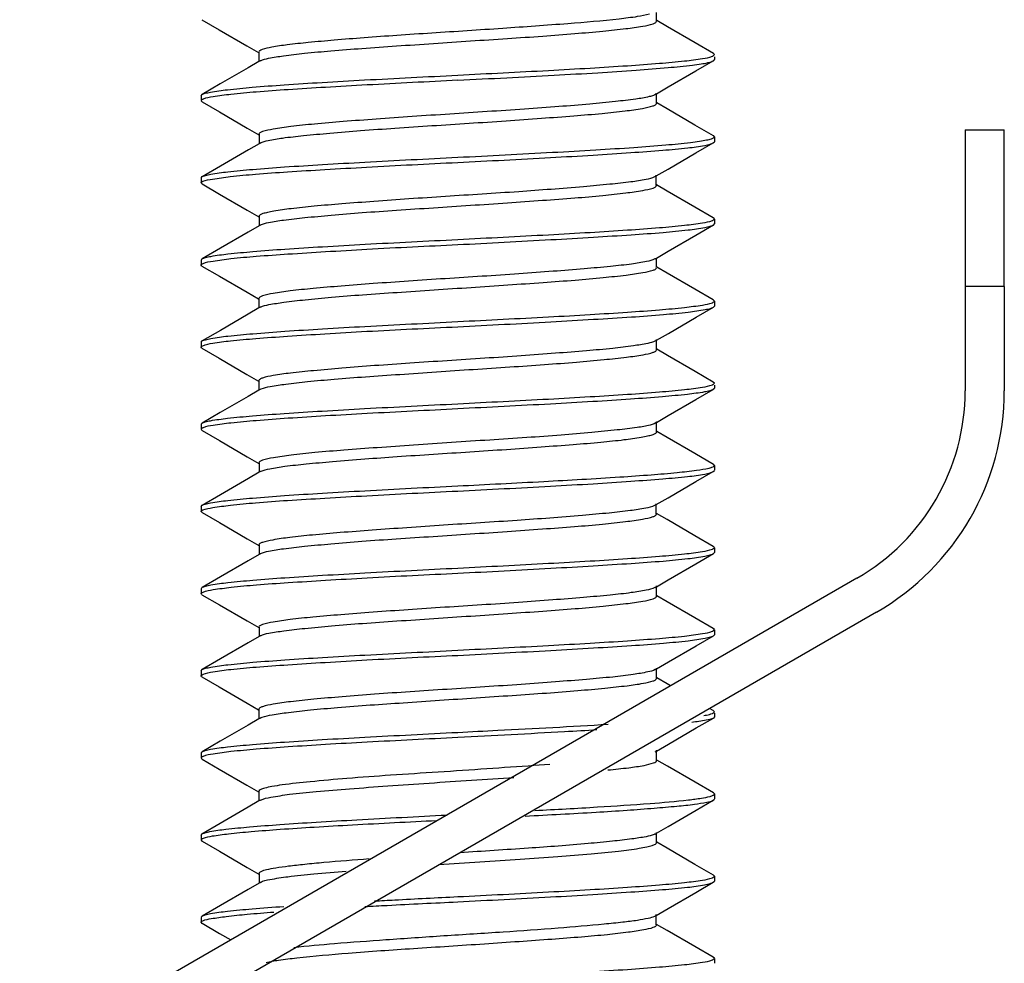
# Model space of a CAD drawing. Units: millimetres. Extents: x 0 to 1189, y 0 to 841.
# Drawn here: x 588 to 597, y 520 to 529 of the extents above; entities that cross this region are included whole.
import ezdxf

# ---------------------------------------------------------------- set-up
doc = ezdxf.new("R2010")
doc.units = ezdxf.units.MM
doc.header["$LTSCALE"] = 65.395
doc.layers.get('0').update_dxf_attribs({"linetype": 'CONTINUOUS'})

msp = doc.modelspace()

# ---------------------------------------------------------------- linework, layer by layer
at = {"color": 7, "linetype": 'Continuous'}
for p, q in [((593.7092, 529.315), (593.7092, 529.4006)), ((589.8355, 529.0147), (589.8355, 528.9286)), ((594.2725, 528.9895), (594.2627, 529.0008)), ((589.8475, 528.9286), (589.8355, 528.9216)), ((594.2619, 528.9288), (594.2725, 528.9406)), ((594.2725, 528.9681), (594.2725, 528.9411)), ((589.2725, 528.5895), (589.2816, 528.6004)), ((589.2725, 528.5895), (589.2725, 528.5413)), ((593.695, 528.5996), (593.7076, 528.6069)), ((593.7076, 528.5143), (593.7076, 528.5996)), ((589.2725, 528.5395), (589.2828, 528.528)), ((589.8378, 528.2145), (589.8378, 528.1293)), ((596.7161, 528.2558), (596.7161, 526.7318)), ((596.7161, 528.2558), (597.0971, 528.2558)), ((597.0971, 526.7318), (597.0971, 528.2558)), ((589.8506, 528.1293), (589.8378, 528.1219)), ((594.2626, 528.1295), (594.2725, 528.1407)), ((594.2725, 528.1895), (594.2628, 528.2007)), ((594.2685, 528.1823), (594.2704, 528.1843)), ((594.2725, 528.1881), (594.2725, 528.1413)), ((589.2725, 527.7895), (589.2826, 527.801)), ((589.2725, 527.7877), (589.2725, 527.7411)), ((589.282, 527.7297), (589.2725, 527.7406)), ((593.6961, 527.8008), (593.6902, 527.7977)), ((593.6945, 527.7999), (593.7072, 527.8073)), ((593.7072, 527.7999), (593.7072, 527.8147)), ((593.7072, 527.7147), (593.7072, 527.7999)), ((589.8362, 527.4175), (589.836, 527.4158)), ((589.8375, 527.4149), (589.8375, 527.3295)), ((594.2725, 527.3895), (594.262, 527.4012)), ((594.2725, 527.3878), (594.2725, 527.3407)), ((589.8501, 527.3295), (589.8375, 527.3222)), ((594.2634, 527.3299), (594.2725, 527.3404)), ((589.2725, 526.9895), (589.2832, 527.0013)), ((589.2725, 526.9879), (589.2725, 526.9404)), ((593.6969, 527.0013), (593.6926, 526.999)), ((593.6952, 527.0003), (593.7079, 527.0077)), ((593.7079, 526.915), (593.7079, 527.0003)), ((589.2813, 526.9299), (589.2725, 526.9401)), ((596.7161, 526.7318), (596.7161, 525.7158)), ((597.0971, 526.7318), (596.7161, 526.7318)), ((597.0971, 526.7318), (597.0971, 525.7158)), ((589.8365, 526.6151), (589.8365, 526.5293)), ((594.2725, 526.5895), (594.2618, 526.6013)), ((594.2725, 526.5882), (594.2725, 526.54)), ((589.8487, 526.5293), (589.8365, 526.5223)), ((594.2638, 526.5297), (594.2725, 526.5399)), ((589.2725, 526.1895), (589.283, 526.2012)), ((593.6965, 526.2006), (593.709, 526.2079)), ((593.709, 526.2006), (593.709, 526.2151)), ((593.709, 526.1151), (593.709, 526.2006)), ((589.2725, 526.1886), (589.2725, 526.1396)), ((589.2812, 526.1294), (589.2725, 526.1398)), ((589.8356, 525.8149), (589.8356, 525.7287)), ((589.8475, 525.7287), (589.8356, 525.7218)), ((594.2725, 525.7395), (594.2619, 525.7278)), ((594.2725, 525.7895), (594.2624, 525.801)), ((594.2725, 525.7717), (594.2725, 525.741)), ((589.2725, 525.3895), (589.2819, 525.4006)), ((589.2725, 525.3894), (589.2725, 525.3413)), ((589.2725, 525.3395), (589.283, 525.3279)), ((593.6952, 525.3996), (593.7077, 525.4069)), ((593.7077, 525.3142), (593.7077, 525.3996)), ((593.7087, 525.3109), (593.7091, 525.3134)), ((589.8378, 525.0144), (589.8378, 524.9292)), ((594.2725, 524.9895), (594.263, 525.0006)), ((594.2725, 524.9882), (594.2725, 524.9413)), ((589.8505, 524.9292), (589.8378, 524.9218)), ((589.8489, 524.9282), (589.8565, 524.9322)), ((594.2624, 524.9293), (594.2725, 524.9408)), ((589.2725, 524.5895), (589.2824, 524.6009)), ((589.2725, 524.5878), (589.2725, 524.5412)), ((593.696, 524.6007), (593.689, 524.597)), ((593.6944, 524.5998), (593.7072, 524.6072)), ((593.7072, 524.5998), (593.7072, 524.6146)), ((593.7072, 524.5146), (593.7072, 524.5998)), ((589.2822, 524.5296), (589.2725, 524.5407)), ((589.8377, 524.2148), (589.8377, 524.1295)), ((594.2725, 524.1895), (594.2622, 524.2011)), ((594.2725, 524.1877), (594.2725, 524.1409)), ((589.8503, 524.1295), (589.8377, 524.1222)), ((594.2632, 524.1298), (594.2725, 524.1405)), ((595.662, 523.89), (578.5678, 514.0207)), ((589.2725, 523.7895), (589.2831, 523.8013)), ((593.6967, 523.8012), (593.6915, 523.7985)), ((593.695, 523.8002), (593.7077, 523.8076)), ((593.7077, 523.8002), (593.7077, 523.815)), ((593.7077, 523.715), (593.7077, 523.8002)), ((589.2725, 523.7878), (589.2725, 523.7405)), ((589.2814, 523.7299), (589.2725, 523.7402)), ((595.8525, 523.5601), (578.7583, 513.6907)), ((589.8368, 523.4151), (589.8368, 523.3294)), ((589.8491, 523.3294), (589.8368, 523.3223)), ((594.2725, 523.3895), (594.2618, 523.4013)), ((594.2638, 523.3298), (594.2725, 523.34)), ((594.2725, 523.3881), (594.2725, 523.3401)), ((589.2725, 522.9895), (589.2832, 523.0013)), ((589.2725, 522.9884), (589.2725, 522.9398)), ((589.2811, 522.9296), (589.2725, 522.9398)), ((593.6962, 523.0006), (593.7087, 523.0079)), ((593.7087, 523.0006), (593.7087, 523.0151)), ((593.7087, 522.9151), (593.7087, 523.0006)), ((589.8358, 522.615), (589.8358, 522.5288)), ((594.2622, 522.601), (594.2268, 522.6215)), ((594.2725, 522.5895), (594.2622, 522.6011)), ((594.2725, 522.5752), (594.2725, 522.5395)), ((589.8477, 522.5288), (589.8358, 522.5219)), ((594.2725, 522.5395), (594.2635, 522.5287)), ((589.2725, 522.1895), (589.2822, 522.2008)), ((589.2725, 522.1892), (589.2725, 522.14)), ((593.6976, 522.2006), (593.7096, 522.2075)), ((593.7096, 522.2006), (593.7096, 522.2144)), ((593.7096, 522.1144), (593.7096, 522.2006)), ((589.2725, 522.1395), (589.2825, 522.1281)), ((592.6703, 522.0767), (592.5156, 522.0657)), ((589.836, 521.814), (589.836, 521.7284)), ((594.2725, 521.7895), (594.2636, 521.8003)), ((594.2725, 521.7895), (594.2725, 521.7406)), ((589.8485, 521.7284), (589.836, 521.7212)), ((589.8472, 521.7277), (589.8528, 521.7306)), ((594.2618, 521.728), (594.2725, 521.7403)), ((589.2725, 521.3895), (589.2811, 521.4001)), ((593.6959, 521.3996), (593.7082, 521.4067)), ((593.7082, 521.3996), (593.7082, 521.4139)), ((593.7082, 521.3139), (593.7082, 521.3996)), ((589.2725, 521.3891), (589.2725, 521.3412)), ((589.2725, 521.3395), (589.2832, 521.3277)), ((589.8376, 521.0141), (589.8376, 520.929)), ((589.8503, 520.929), (589.8376, 520.9215)), ((594.2622, 520.9291), (594.2725, 520.9408)), ((594.2725, 520.9895), (594.2636, 521.0003)), ((594.2725, 520.9885), (594.2725, 520.9414)), ((589.2725, 520.5895), (589.282, 520.6006)), ((589.2725, 520.5879), (589.2725, 520.5413)), ((589.2822, 520.5297), (589.2725, 520.5407)), ((593.6958, 520.6005), (593.6896, 520.5972)), ((593.6944, 520.5997), (593.7071, 520.6071)), ((593.7071, 520.5997), (593.7071, 520.6145)), ((593.7071, 520.5145), (593.7071, 520.5997)), ((594.2725, 520.1895), (594.2624, 520.201)), ((594.2725, 520.1877), (594.2725, 520.1408))]:
    msp.add_line(p, q, dxfattribs=at)
for points in [[(589.2813, 529.3293), (589.4489, 529.2321), (589.7194, 529.0751), (589.8324, 529.0095)], [(594.2627, 529.0008), (594.0855, 529.1035), (593.815, 529.2605), (593.7122, 529.3202)], [(589.8355, 528.9216), (589.7297, 528.8602), (589.4591, 528.7032), (589.2816, 528.6003)], [(593.7076, 528.6069), (593.8231, 528.6741), (594.0934, 528.8311), (594.2619, 528.9289)], [(589.2828, 528.5295), (589.4522, 528.4312), (589.7224, 528.2742), (589.8346, 528.2089)], [(594.2628, 528.1991), (594.0828, 528.3036), (593.8125, 528.4607), (593.7108, 528.5198)], [(589.8378, 528.1219), (589.7329, 528.0609), (589.4627, 527.9038), (589.2826, 527.7993)], [(593.7072, 527.8073), (593.8226, 527.8744), (594.0928, 528.0314), (594.2626, 528.1299)], [(589.282, 527.7302), (589.4518, 527.6316), (589.7221, 527.4746), (589.8343, 527.4094)], [(594.262, 527.3997), (594.0824, 527.504), (593.8122, 527.661), (593.7104, 527.7202)], [(589.8375, 527.3222), (589.7324, 527.2611), (589.4621, 527.1041), (589.2832, 527.0002)], [(593.7079, 527.0077), (593.8234, 527.0748), (594.0937, 527.2319), (594.2634, 527.3303)], [(589.2813, 526.9302), (589.4505, 526.832), (589.721, 526.675), (589.8334, 526.6097)], [(594.2618, 526.6007), (594.0835, 526.7041), (593.8132, 526.8611), (593.7111, 526.9205)], [(589.8365, 526.5223), (589.7311, 526.4609), (589.4607, 526.304), (589.283, 526.2009)], [(593.709, 526.2079), (593.8247, 526.2751), (594.0952, 526.4321), (594.2638, 526.5299)], [(589.2812, 526.1295), (589.4491, 526.0321), (589.7196, 525.8752), (589.8325, 525.8096)], [(594.2624, 525.8009), (594.0851, 525.9037), (593.8147, 526.0607), (593.712, 526.1203)], [(589.8356, 525.7218), (589.7298, 525.6603), (589.4593, 525.5034), (589.2819, 525.4006)], [(593.7077, 525.4069), (593.8233, 525.4741), (594.0936, 525.6311), (594.2619, 525.7287)], [(589.283, 525.3293), (589.4521, 525.2312), (589.7223, 525.0741), (589.8346, 525.0088)], [(594.263, 524.999), (594.083, 525.1035), (593.8127, 525.2606), (593.7109, 525.3197)], [(589.8378, 524.9218), (589.7329, 524.8608), (589.4626, 524.7037), (589.2824, 524.5991)], [(593.7072, 524.6072), (593.8226, 524.6743), (594.0928, 524.8313), (594.2624, 524.9298)], [(589.2822, 524.5301), (589.452, 524.4316), (589.7223, 524.2745), (589.8344, 524.2093)], [(594.2622, 524.1995), (594.0824, 524.3039), (593.8121, 524.461), (593.7104, 524.5201)], [(589.8377, 524.1222), (589.7326, 524.0611), (589.4624, 523.9041), (589.2831, 523.8)], [(593.7077, 523.8076), (593.8231, 523.8747), (594.0935, 524.0318), (594.2632, 524.1303)], [(589.2814, 523.7303), (589.4509, 523.632), (589.7213, 523.4749), (589.8336, 523.4096)], [(594.2618, 523.4005), (594.0832, 523.5041), (593.8129, 523.6611), (593.7109, 523.7204)], [(589.8368, 523.3223), (589.7314, 523.261), (589.4611, 523.104), (589.2832, 523.0008)], [(593.7087, 523.0079), (593.8244, 523.0751), (594.0949, 523.2321), (594.2638, 523.3301)], [(589.2811, 522.9297), (589.4494, 522.8322), (589.7199, 522.6752), (589.8327, 522.6096)], [(593.8468, 522.842), (593.8144, 522.8608), (593.7118, 522.9204)], [(589.8358, 522.5219), (589.7299, 522.4605), (589.4595, 522.3035), (589.2822, 522.2008)], [(593.7096, 522.2075), (593.8258, 522.275), (594.0965, 522.432), (594.2635, 522.5289)], [(589.2825, 522.1282), (589.4492, 522.0315), (589.7197, 521.8745), (589.8329, 521.8088)], [(594.2636, 521.8), (594.0858, 521.9031), (593.8152, 522.0601), (593.7126, 522.1197)], [(589.836, 521.7212), (589.7307, 521.66), (589.4601, 521.5029), (589.2811, 521.3991)], [(593.7082, 521.4067), (593.824, 521.4741), (594.0945, 521.6311), (594.2618, 521.7282)], [(589.2832, 521.3288), (589.4517, 521.2311), (589.722, 521.074), (589.8344, 521.0087)], [(594.2636, 520.9987), (594.0837, 521.1031), (593.8132, 521.2602), (593.7113, 521.3194)], [(589.8376, 520.9215), (589.7327, 520.8605), (589.4623, 520.7034), (589.282, 520.5987)], [(593.7071, 520.6071), (593.8225, 520.6742), (594.0928, 520.8313), (594.2622, 520.9296)], [(589.2822, 520.5302), (589.452, 520.4316), (589.5616, 520.3679)], [(594.2624, 520.1992), (594.0823, 520.3038), (593.812, 520.4609), (593.7103, 520.52)]]:
    msp.add_lwpolyline(points, dxfattribs=at)
for centre, radius, start, end in [((589.8823, 528.8688), 0.0692, 117.44038, 120.47198), ((589.8876, 527.2632), 0.0762, 118.51084, 120.20445), ((589.8865, 526.464), 0.0755, 117.49568, 120.1335), ((594.6079, 525.7158), 2.1082, 300, 360), ((594.6079, 525.7158), 2.4892, 300, 360), ((593.6985, 525.4156), 0.0106, 336.75141, 340.98751), ((589.8876, 524.0632), 0.0761, 118.72564, 120.22033), ((589.8868, 523.2638), 0.0757, 117.88287, 120.13903), ((593.7014, 522.1146), 0.00819, 358.92484, 4.6749), ((589.8858, 520.864), 0.074, 118.71603, 120.22799)]:
    msp.add_arc(centre, radius, start, end, dxfattribs=at)
for points, knots in [([(593.642, 529.3819), (593.6023, 529.3721), (593.5035, 529.3549), (593.2386, 529.3211), (592.8012, 529.2859), (592.1926, 529.242), (591.6369, 529.2059), (591.1865, 529.1768), (590.8697, 529.1539), (590.582, 529.1308), (590.3328, 529.1087), (590.1295, 529.0873), (589.9798, 529.0667), (589.8883, 529.0464), (589.8471, 529.0304), (589.8357, 529.0196), (589.8356, 529.0149)], [0, 0, 0, 0, 0.031969, 0.078417, 0.208977, 0.375215, 0.55604, 0.644723, 0.728471, 0.80459, 0.870591, 0.924329, 0.96429, 0.989437, 0.996346, 1, 1, 1, 1]), ([(589.8505, 528.9302), (589.875, 528.943), (589.9515, 528.9582), (590.094, 528.9817), (590.2973, 529.0047), (590.5522, 529.0284), (590.8509, 529.0511), (591.3038, 529.0825), (591.7762, 529.1148), (592.2513, 529.1458), (592.5906, 529.1685), (592.901, 529.1925), (593.171, 529.2164), (593.3919, 529.2395), (593.5543, 529.2606), (593.6534, 529.2813), (593.6977, 529.2979), (593.7097, 529.3099), (593.7095, 529.3148)], [0, 0, 0, 0, 0.021337, 0.059072, 0.1121, 0.178752, 0.256689, 0.343115, 0.528983, 0.621883, 0.710349, 0.791331, 0.861928, 0.919578, 0.962302, 0.988957, 0.996205, 1, 1, 1, 1]), ([(591.7725, 528.7895), (592.0673, 528.8051), (592.4975, 528.8261), (593.0489, 528.8574), (593.409, 528.8797), (593.7156, 528.9023), (593.9595, 528.9235), (594.1313, 528.946), (594.2226, 528.9612), (594.2531, 528.9737)], [0, 0, 0, 0, 0.355745, 0.519078, 0.665588, 0.790472, 0.889726, 0.960231, 1, 1, 1, 1]), ([(594.2531, 528.9737), (594.256, 528.9748), (594.2633, 528.9781), (594.2725, 528.9842), (594.2725, 528.9895)], [0, 0, 0, 0, 0.366962, 1, 1, 1, 1]), ([(591.7725, 528.7395), (591.9318, 528.7477), (592.2445, 528.7644), (592.6992, 528.7879), (593.1197, 528.8115), (593.4904, 528.8368), (593.7978, 528.8603), (594.0094, 528.8798), (594.1379, 528.897), (594.2034, 528.9087), (594.2447, 528.9206), (594.2672, 528.93), (594.2712, 528.9365)], [0, 0, 0, 0, 0.190491, 0.374119, 0.543858, 0.693662, 0.817965, 0.912246, 0.947073, 0.973304, 0.990842, 1, 1, 1, 1]), ([(589.2817, 528.6004), (589.291, 528.606), (589.3187, 528.6147), (589.4007, 528.6324), (589.5543, 528.6515), (589.7937, 528.6742), (590.1012, 528.6969), (590.466, 528.7199), (591.0295, 528.752), (591.4701, 528.7736), (591.7725, 528.7895)], [0, 0, 0, 0, 0.013093, 0.034307, 0.100967, 0.198239, 0.322921, 0.470799, 0.636766, 1, 1, 1, 1]), ([(591.7725, 528.7395), (591.478, 528.7243), (591.0481, 528.7028), (590.4972, 528.6717), (590.1373, 528.6494), (589.8307, 528.6269), (589.5867, 528.6056), (589.4146, 528.5832), (589.3231, 528.568), (589.2923, 528.5556)], [0, 0, 0, 0, 0.355496, 0.518734, 0.665181, 0.790065, 0.889388, 0.96003, 1, 1, 1, 1]), ([(593.7031, 528.6052), (593.6965, 528.5994), (593.6749, 528.59), (593.6098, 528.5713), (593.4855, 528.5522), (593.2917, 528.5296), (593.0425, 528.506), (592.7472, 528.4813), (592.2929, 528.4486), (591.8159, 528.4189), (591.3339, 528.3859), (590.9876, 528.3616), (590.6699, 528.3387), (590.3926, 528.3155), (590.165, 528.2913), (589.9973, 528.2687), (589.8947, 528.2478), (589.8487, 528.2321), (589.836, 528.2205), (589.836, 528.2155)], [0, 0, 0, 0, 0.006776, 0.017721, 0.052349, 0.103054, 0.168013, 0.244941, 0.331116, 0.518437, 0.612738, 0.70289, 0.785543, 0.857812, 0.91714, 0.961327, 0.98879, 0.996177, 1, 1, 1, 1]), ([(593.7065, 528.6087), (593.706, 528.6081), (593.705, 528.6068), (593.7038, 528.6057), (593.7031, 528.6052)], [0, 0, 0, 0, 0.474285, 1, 1, 1, 1]), ([(589.2923, 528.5556), (589.2894, 528.5544), (589.282, 528.5511), (589.2725, 528.545), (589.2725, 528.5395)], [0, 0, 0, 0, 0.36788, 1, 1, 1, 1]), ([(589.849, 528.1284), (589.872, 528.1419), (589.9466, 528.1585), (590.0865, 528.1815), (590.2879, 528.2031), (590.5412, 528.2262), (590.8383, 528.2506), (591.2902, 528.2832), (591.7627, 528.3124), (592.2384, 528.3447), (592.5787, 528.3691), (592.8904, 528.3919), (593.1622, 528.4145), (593.3853, 528.4378), (593.5499, 528.4607), (593.6509, 528.4817), (593.6962, 528.4972), (593.709, 528.5086), (593.709, 528.5135)], [0, 0, 0, 0, 0.020544, 0.057604, 0.110162, 0.176373, 0.253878, 0.340028, 0.525867, 0.618949, 0.707731, 0.789011, 0.859957, 0.918183, 0.961684, 0.988862, 0.99621, 1, 1, 1, 1]), ([(591.7725, 527.9895), (592.0805, 528.0049), (592.5287, 528.0281), (593.1009, 528.0604), (593.4691, 528.0838), (593.7766, 528.1071), (593.99, 528.1273), (594.1219, 528.1447), (594.1906, 528.1561), (594.237, 528.1675), (594.2617, 528.1763), (594.2685, 528.1823)], [0, 0, 0, 0, 0.369018, 0.536995, 0.685905, 0.810409, 0.906133, 0.942146, 0.969849, 0.989082, 1, 1, 1, 1]), ([(591.7725, 527.9395), (592.0743, 527.9545), (592.5139, 527.9774), (593.0763, 528.0096), (593.4406, 528.0336), (593.7482, 528.0554), (593.988, 528.0772), (594.1422, 528.0965), (594.2249, 528.115), (594.2529, 528.1239), (594.2626, 528.1295)], [0, 0, 0, 0, 0.362535, 0.528238, 0.675973, 0.800647, 0.898076, 0.965109, 0.986601, 1, 1, 1, 1]), ([(594.2704, 528.1843), (594.271, 528.1851), (594.2721, 528.1867), (594.2725, 528.1886), (594.2725, 528.1895)], [0, 0, 0, 0, 0.534872, 1, 1, 1, 1]), ([(589.2826, 527.801), (589.2923, 527.8065), (589.3205, 527.8151), (589.4035, 527.8328), (589.5577, 527.8519), (589.7976, 527.8745), (590.1051, 527.8971), (590.4694, 527.9202), (591.0315, 527.9517), (591.4709, 527.9744), (591.7725, 527.9895)], [0, 0, 0, 0, 0.013423, 0.03493, 0.10203, 0.19953, 0.324236, 0.471958, 0.637624, 1, 1, 1, 1]), ([(589.2902, 527.7553), (589.32, 527.7677), (589.4104, 527.7824), (589.5807, 527.8059), (589.8242, 527.8279), (590.1309, 527.85), (590.4918, 527.8711), (591.0449, 527.9036), (591.4766, 527.9249), (591.7725, 527.9395)], [0, 0, 0, 0, 0.038937, 0.108927, 0.207924, 0.33278, 0.479486, 0.643201, 1, 1, 1, 1]), ([(589.2725, 527.7406), (589.2725, 527.7419), (589.2755, 527.7497), (589.2841, 527.7527), (589.2902, 527.7553)], [0, 0, 0, 0, 0.161848, 1, 1, 1, 1]), ([(593.6902, 527.7977), (593.6643, 527.7851), (593.5867, 527.768), (593.4415, 527.7455), (593.2376, 527.7239), (592.8732, 527.6912), (592.3395, 527.6508), (591.7723, 527.6159), (591.3024, 527.5843), (590.9663, 527.56), (590.6582, 527.5372), (590.3887, 527.5149), (590.1672, 527.4922), (590.0159, 527.4713), (589.9252, 527.454), (589.8799, 527.4425), (589.8519, 527.4327), (589.8375, 527.4227), (589.8362, 527.4175)], [0, 0, 0, 0, 0.022255, 0.06061, 0.113976, 0.180486, 0.343472, 0.527577, 0.619649, 0.707503, 0.788, 0.858424, 0.916463, 0.960189, 0.976182, 0.988053, 0.995846, 1, 1, 1, 1]), ([(589.8512, 527.3302), (589.8756, 527.3434), (589.9522, 527.3597), (590.0954, 527.382), (590.2991, 527.404), (590.5539, 527.4278), (590.8521, 527.4521), (591.3044, 527.4833), (591.7763, 527.5134), (592.2507, 527.5461), (592.5895, 527.5696), (592.8995, 527.5921), (593.1694, 527.6153), (593.3905, 527.6391), (593.5532, 527.6614), (593.6524, 527.6817), (593.697, 527.6972), (593.709, 527.7089), (593.709, 527.7137)], [0, 0, 0, 0, 0.02141, 0.059311, 0.112515, 0.179153, 0.25696, 0.343301, 0.52902, 0.621861, 0.710267, 0.791126, 0.861664, 0.919465, 0.962437, 0.989062, 0.996242, 1, 1, 1, 1]), ([(591.7725, 527.1895), (592.0673, 527.2049), (592.4975, 527.2262), (593.0489, 527.2574), (593.409, 527.2797), (593.7156, 527.3023), (593.9595, 527.3235), (594.1313, 527.346), (594.2226, 527.3612), (594.2531, 527.3737)], [0, 0, 0, 0, 0.355745, 0.519078, 0.665588, 0.790472, 0.889726, 0.960231, 1, 1, 1, 1]), ([(594.2531, 527.3737), (594.256, 527.3748), (594.2633, 527.3781), (594.2725, 527.3841), (594.2725, 527.3895)], [0, 0, 0, 0, 0.366926, 1, 1, 1, 1]), ([(591.7725, 527.1395), (592.075, 527.1541), (592.5156, 527.1777), (593.0791, 527.2105), (593.4439, 527.2335), (593.7515, 527.2548), (593.9909, 527.2776), (594.1444, 527.2976), (594.2263, 527.3158), (594.254, 527.3244), (594.2634, 527.3299)], [0, 0, 0, 0, 0.363275, 0.529244, 0.677114, 0.801772, 0.899037, 0.96572, 0.986938, 1, 1, 1, 1]), ([(589.2832, 527.0013), (589.2931, 527.0068), (589.3216, 527.0154), (589.4051, 527.033), (589.5598, 527.0521), (589.7999, 527.0747), (590.1073, 527.0973), (590.4713, 527.1202), (591.0327, 527.1521), (591.4715, 527.1738), (591.7725, 527.1895)], [0, 0, 0, 0, 0.013617, 0.035297, 0.102656, 0.200289, 0.325009, 0.47264, 0.638128, 1, 1, 1, 1]), ([(589.2922, 526.9556), (589.323, 526.968), (589.4143, 526.9839), (589.5864, 527.007), (589.8304, 527.0282), (590.1371, 527.0495), (590.497, 527.0717), (591.048, 527.1044), (591.4779, 527.1253), (591.7725, 527.1395)], [0, 0, 0, 0, 0.039956, 0.110597, 0.2099, 0.334773, 0.481238, 0.644494, 1, 1, 1, 1]), ([(593.6926, 526.999), (593.6675, 526.9864), (593.591, 526.9695), (593.4476, 526.946), (593.2441, 526.924), (592.9894, 526.9015), (592.6919, 526.8781), (592.2412, 526.8448), (591.7709, 526.8151), (591.2978, 526.7844), (590.9597, 526.76), (590.6502, 526.7363), (590.3805, 526.7138), (590.1589, 526.6912), (589.9952, 526.669), (589.8944, 526.6477), (589.8491, 526.6315), (589.836, 526.6206), (589.8357, 526.6156)], [0, 0, 0, 0, 0.021659, 0.059557, 0.112726, 0.179353, 0.257042, 0.343094, 0.528265, 0.620842, 0.709119, 0.789934, 0.860438, 0.918229, 0.961484, 0.988753, 0.996174, 1, 1, 1, 1]), ([(589.2725, 526.9401), (589.2725, 526.9414), (589.276, 526.9499), (589.2855, 526.9529), (589.2922, 526.9556)], [0, 0, 0, 0, 0.155793, 1, 1, 1, 1]), ([(589.8517, 526.5309), (589.8766, 526.5439), (589.9541, 526.5594), (590.0982, 526.582), (590.3025, 526.6045), (590.558, 526.6288), (590.8569, 526.6523), (591.3098, 526.6829), (591.7818, 526.7144), (592.2561, 526.7466), (592.5946, 526.7694), (592.9041, 526.7923), (593.1733, 526.8161), (593.3935, 526.8399), (593.5552, 526.8614), (593.6536, 526.8815), (593.6977, 526.8976), (593.7094, 526.9095), (593.7091, 526.9144)], [0, 0, 0, 0, 0.021722, 0.059862, 0.11322, 0.180031, 0.258036, 0.344525, 0.530307, 0.623099, 0.711386, 0.792127, 0.862536, 0.920088, 0.962699, 0.989102, 0.996236, 1, 1, 1, 1]), ([(591.7725, 526.3895), (592.0673, 526.4053), (592.4975, 526.426), (593.0489, 526.4575), (593.409, 526.4797), (593.7156, 526.5023), (593.9595, 526.5235), (594.1313, 526.546), (594.2226, 526.5612), (594.2531, 526.5737)], [0, 0, 0, 0, 0.355745, 0.519079, 0.665588, 0.790472, 0.889726, 0.960231, 1, 1, 1, 1]), ([(594.2531, 526.5737), (594.256, 526.5748), (594.2633, 526.5781), (594.2725, 526.5841), (594.2725, 526.5895)], [0, 0, 0, 0, 0.366938, 1, 1, 1, 1]), ([(591.7725, 526.3395), (592.0754, 526.3543), (592.5165, 526.3786), (593.0807, 526.4106), (593.4459, 526.4328), (593.7535, 526.4548), (593.9925, 526.4784), (594.1456, 526.4983), (594.2272, 526.5159), (594.2546, 526.5242), (594.2638, 526.5297)], [0, 0, 0, 0, 0.363724, 0.529855, 0.67781, 0.802472, 0.899645, 0.966097, 0.98714, 1, 1, 1, 1]), ([(589.283, 526.2012), (589.2929, 526.2067), (589.3213, 526.2154), (589.4046, 526.233), (589.5592, 526.2521), (589.7993, 526.2747), (590.1067, 526.2973), (590.4708, 526.3202), (591.0324, 526.3522), (591.4714, 526.3734), (591.7725, 526.3895)], [0, 0, 0, 0, 0.013565, 0.035198, 0.102487, 0.200084, 0.3248, 0.472456, 0.637992, 1, 1, 1, 1]), ([(589.2908, 526.155), (589.3208, 526.1679), (589.4114, 526.184), (589.5824, 526.2067), (589.8261, 526.2271), (590.1328, 526.2488), (590.4933, 526.2722), (591.0458, 526.3045), (591.477, 526.3251), (591.7725, 526.3395)], [0, 0, 0, 0, 0.039335, 0.109504, 0.208559, 0.333414, 0.48005, 0.643617, 1, 1, 1, 1]), ([(593.6977, 526.2013), (593.6752, 526.1883), (593.6018, 526.1726), (593.464, 526.1483), (593.2642, 526.1258), (593.012, 526.1027), (592.715, 526.0802), (592.3847, 526.0559), (592.0325, 526.0316), (591.671, 526.0081), (591.313, 525.9853), (590.9715, 525.9615), (590.6585, 525.9371), (590.3856, 525.9138), (590.1617, 525.8912), (589.9963, 525.8696), (589.8945, 525.8481), (589.8489, 525.8314), (589.8358, 525.8201), (589.8356, 525.8151)], [0, 0, 0, 0, 0.020047, 0.056567, 0.108644, 0.174567, 0.251999, 0.338105, 0.429881, 0.524089, 0.617345, 0.706367, 0.787993, 0.859264, 0.91761, 0.961162, 0.988617, 0.996123, 1, 1, 1, 1]), ([(589.2725, 526.1397), (589.2725, 526.141), (589.2756, 526.1491), (589.2844, 526.1523), (589.2908, 526.155)], [0, 0, 0, 0, 0.16082, 1, 1, 1, 1]), ([(589.858, 525.7338), (589.886, 525.7457), (589.9671, 525.7614), (590.1171, 525.7844), (590.3252, 525.8075), (590.5835, 525.831), (590.8835, 525.8536), (591.3351, 525.8846), (591.8042, 525.9166), (592.2747, 525.9474), (592.6096, 525.9699), (592.9153, 525.9935), (593.181, 526.0173), (593.3981, 526.0403), (593.5575, 526.0612), (593.6546, 526.0816), (593.6981, 526.098), (593.7097, 526.11), (593.7095, 526.1148)], [0, 0, 0, 0, 0.023566, 0.06318, 0.117644, 0.185261, 0.263697, 0.350192, 0.535127, 0.627176, 0.714641, 0.794573, 0.864172, 0.920942, 0.962965, 0.989132, 0.996245, 1, 1, 1, 1]), ([(591.7725, 525.5895), (592.0673, 525.6052), (592.4975, 525.6261), (593.0489, 525.6574), (593.409, 525.6797), (593.7156, 525.7023), (593.9595, 525.7235), (594.1313, 525.746), (594.2226, 525.7612), (594.2531, 525.7737)], [0, 0, 0, 0, 0.355745, 0.519079, 0.665588, 0.790472, 0.889726, 0.960231, 1, 1, 1, 1]), ([(594.2619, 525.7277), (594.252, 525.7223), (594.2235, 525.7137), (594.1401, 525.6961), (593.9855, 525.6769), (593.7454, 525.6544), (593.4379, 525.6318), (593.0739, 525.6088), (592.5124, 525.577), (592.0736, 525.5552), (591.7725, 525.5395)], [0, 0, 0, 0, 0.013584, 0.03525, 0.102579, 0.200208, 0.324921, 0.472544, 0.638054, 1, 1, 1, 1]), ([(594.2531, 525.7737), (594.256, 525.7748), (594.2633, 525.7781), (594.2725, 525.7842), (594.2725, 525.7895)], [0, 0, 0, 0, 0.366958, 1, 1, 1, 1]), ([(589.2819, 525.4006), (589.2914, 525.4061), (589.3192, 525.4148), (589.4015, 525.4325), (589.5553, 525.4516), (589.7947, 525.4743), (590.1023, 525.497), (590.4669, 525.5199), (591.0301, 525.5521), (591.4704, 525.5735), (591.7725, 525.5895)], [0, 0, 0, 0, 0.013184, 0.034478, 0.10126, 0.198595, 0.323284, 0.471119, 0.637002, 1, 1, 1, 1]), ([(591.7725, 525.5395), (591.478, 525.5242), (591.0482, 525.5029), (590.4973, 525.4717), (590.1374, 525.4494), (589.8309, 525.4269), (589.5868, 525.4057), (589.4147, 525.3832), (589.3231, 525.368), (589.2924, 525.3556)], [0, 0, 0, 0, 0.355468, 0.518696, 0.665139, 0.790024, 0.889354, 0.96001, 1, 1, 1, 1]), ([(589.2924, 525.3556), (589.2894, 525.3544), (589.282, 525.3511), (589.2725, 525.345), (589.2725, 525.3395)], [0, 0, 0, 0, 0.367976, 1, 1, 1, 1]), ([(593.7057, 525.4075), (593.7005, 525.4016), (593.6806, 525.392), (593.6195, 525.3731), (593.4987, 525.3541), (593.3088, 525.3314), (593.0618, 525.3076), (592.7675, 525.2827), (592.4363, 525.2588), (592.0804, 525.2359), (591.7131, 525.2116), (591.3482, 525.1868), (590.999, 525.1624), (590.6782, 525.1395), (590.3981, 525.116), (590.1681, 525.0916), (589.9987, 525.0689), (589.8951, 525.048), (589.8487, 525.0322), (589.8359, 525.0204), (589.836, 525.0153)], [0, 0, 0, 0, 0.006066, 0.016286, 0.049634, 0.099355, 0.163655, 0.240257, 0.326417, 0.41897, 0.514441, 0.609356, 0.7002, 0.783574, 0.85653, 0.916432, 0.961029, 0.988705, 0.996147, 1, 1, 1, 1]), ([(593.7085, 525.4122), (593.7083, 525.4114), (593.7074, 525.4097), (593.7063, 525.4082), (593.7057, 525.4075)], [0, 0, 0, 0, 0.469598, 1, 1, 1, 1]), ([(589.8565, 524.9322), (589.8831, 524.9446), (589.9615, 524.9617), (590.1078, 524.9841), (590.3121, 525.0056), (590.676, 525.0381), (591.2082, 525.0784), (591.7734, 525.1132), (592.2414, 525.1447), (592.5763, 525.1689), (592.8835, 525.1915), (593.1525, 525.2137), (593.3741, 525.2364), (593.5257, 525.2572), (593.6171, 525.2745), (593.6631, 525.2859), (593.692, 525.2959), (593.707, 525.3056), (593.7087, 525.3109)], [0, 0, 0, 0, 0.022685, 0.061323, 0.114813, 0.181332, 0.343994, 0.527477, 0.619229, 0.706796, 0.787104, 0.857447, 0.915525, 0.959435, 0.975584, 0.987654, 0.995669, 1, 1, 1, 1]), ([(591.7725, 524.7895), (592.0519, 524.8034), (592.5784, 524.8308), (593.2071, 524.8661), (593.6402, 524.8963), (593.8896, 524.9171), (594.0773, 524.9379), (594.1811, 524.9535), (594.221, 524.9636)], [0, 0, 0, 0, 0.341754, 0.644033, 0.769214, 0.872079, 0.949706, 1, 1, 1, 1]), ([(594.221, 524.9636), (594.2341, 524.967), (594.2509, 524.9712), (594.2725, 524.9835), (594.2725, 524.9896)], [0, 0, 0, 0, 0.690186, 1, 1, 1, 1]), ([(591.7725, 524.7395), (592.0741, 524.7546), (592.5135, 524.7775), (593.0757, 524.8094), (593.4399, 524.8335), (593.7474, 524.8555), (593.9873, 524.8772), (594.1416, 524.8963), (594.2245, 524.9147), (594.2527, 524.9237), (594.2624, 524.9293)], [0, 0, 0, 0, 0.362365, 0.528008, 0.675713, 0.800393, 0.897863, 0.964975, 0.986526, 1, 1, 1, 1]), ([(589.2824, 524.6009), (589.2921, 524.6064), (589.3201, 524.6151), (589.4029, 524.6327), (589.5571, 524.6518), (589.7968, 524.6745), (590.1043, 524.6971), (590.4687, 524.7202), (591.0311, 524.7517), (591.4708, 524.7746), (591.7725, 524.7895)], [0, 0, 0, 0, 0.013357, 0.034805, 0.101817, 0.199272, 0.323973, 0.471727, 0.637452, 1, 1, 1, 1]), ([(589.2906, 524.5556), (589.3207, 524.5679), (589.4113, 524.5824), (589.582, 524.6059), (589.8255, 524.628), (590.1322, 524.6503), (590.4929, 524.6712), (591.0456, 524.7035), (591.4769, 524.7247), (591.7725, 524.7395)], [0, 0, 0, 0, 0.039129, 0.109255, 0.208327, 0.333193, 0.479849, 0.643467, 1, 1, 1, 1]), ([(593.689, 524.597), (593.6624, 524.5844), (593.5833, 524.5673), (593.4358, 524.5449), (593.2295, 524.5232), (592.8619, 524.4902), (592.3247, 524.4499), (591.7548, 524.4149), (591.2837, 524.3828), (590.9478, 524.3586), (590.6407, 524.336), (590.3732, 524.3136), (590.1539, 524.2904), (589.9922, 524.2678), (589.8931, 524.2472), (589.8487, 524.2317), (589.8361, 524.2206), (589.836, 524.2158)], [0, 0, 0, 0, 0.022751, 0.061716, 0.115721, 0.182867, 0.347054, 0.531948, 0.624179, 0.711975, 0.792197, 0.862142, 0.919499, 0.962312, 0.989021, 0.996249, 1, 1, 1, 1]), ([(589.2725, 524.5407), (589.2725, 524.542), (589.2756, 524.55), (589.2844, 524.553), (589.2906, 524.5556)], [0, 0, 0, 0, 0.161489, 1, 1, 1, 1]), ([(589.851, 524.1299), (589.8752, 524.1432), (589.9515, 524.1597), (590.0943, 524.182), (590.2977, 524.2038), (590.5523, 524.2275), (590.8503, 524.2519), (591.3024, 524.2834), (591.7743, 524.3132), (592.2488, 524.3458), (592.5877, 524.3696), (592.8979, 524.3921), (593.1681, 524.4151), (593.3895, 524.4389), (593.5526, 524.4613), (593.6521, 524.4817), (593.6968, 524.4972), (593.709, 524.5087), (593.709, 524.5136)], [0, 0, 0, 0, 0.021296, 0.059096, 0.112223, 0.178802, 0.256559, 0.34285, 0.528556, 0.621418, 0.709873, 0.79078, 0.861368, 0.919236, 0.962311, 0.989034, 0.99624, 1, 1, 1, 1]), ([(594.2531, 524.1737), (594.256, 524.1748), (594.2633, 524.1781), (594.2725, 524.1841), (594.2725, 524.1895)], [0, 0, 0, 0, 0.366925, 1, 1, 1, 1]), ([(591.7725, 523.9895), (592.0673, 524.0048), (592.4975, 524.0263), (593.0489, 524.0574), (593.409, 524.0797), (593.7156, 524.1023), (593.9595, 524.1235), (594.1313, 524.146), (594.2226, 524.1612), (594.2531, 524.1737)], [0, 0, 0, 0, 0.355745, 0.519078, 0.665588, 0.790472, 0.889726, 0.960231, 1, 1, 1, 1]), ([(591.7725, 523.9395), (592.0749, 523.9542), (592.5153, 523.9775), (593.0786, 524.0104), (593.4433, 524.0336), (593.7509, 524.0549), (593.9903, 524.0775), (594.1439, 524.0974), (594.226, 524.1156), (594.2538, 524.1243), (594.2632, 524.1298)], [0, 0, 0, 0, 0.363142, 0.529055, 0.676895, 0.801553, 0.898841, 0.965589, 0.986865, 1, 1, 1, 1]), ([(589.2831, 523.8013), (589.293, 523.8067), (589.3214, 523.8154), (589.4048, 523.833), (589.5595, 523.8521), (589.7996, 523.8747), (590.107, 523.8973), (590.471, 523.9202), (591.0325, 523.952), (591.4714, 523.974), (591.7725, 523.9895)], [0, 0, 0, 0, 0.013588, 0.035243, 0.102563, 0.200176, 0.324894, 0.472539, 0.638054, 1, 1, 1, 1]), ([(589.2928, 523.7559), (589.3239, 523.7681), (589.4155, 523.7839), (589.588, 523.8071), (589.8322, 523.8284), (590.1388, 523.8498), (590.4985, 523.8716), (591.0489, 523.9043), (591.4783, 523.9253), (591.7725, 523.9395)], [0, 0, 0, 0, 0.040211, 0.111039, 0.210444, 0.335328, 0.481722, 0.644847, 1, 1, 1, 1]), ([(593.6915, 523.7985), (593.666, 523.7859), (593.5889, 523.7689), (593.4444, 523.7456), (593.2402, 523.7237), (592.985, 523.7013), (592.6873, 523.6776), (592.2368, 523.6444), (591.7669, 523.6151), (591.2944, 523.5841), (590.957, 523.5597), (590.6482, 523.5362), (590.379, 523.5137), (590.158, 523.4912), (589.9948, 523.4687), (589.8942, 523.4476), (589.8491, 523.4315), (589.8361, 523.4206), (589.8358, 523.4157)], [0, 0, 0, 0, 0.021965, 0.060145, 0.113528, 0.180295, 0.258048, 0.344115, 0.529164, 0.621629, 0.709766, 0.790421, 0.860777, 0.918458, 0.96163, 0.988801, 0.996186, 1, 1, 1, 1]), ([(589.2725, 523.7402), (589.2725, 523.7416), (589.2762, 523.7502), (589.2859, 523.7532), (589.2928, 523.7559)], [0, 0, 0, 0, 0.154613, 1, 1, 1, 1]), ([(589.8515, 523.3307), (589.8762, 523.3438), (589.9535, 523.3595), (590.0972, 523.3819), (590.3014, 523.4043), (590.5567, 523.4285), (590.8554, 523.4523), (591.3082, 523.4829), (591.7803, 523.5141), (592.2547, 523.5465), (592.5934, 523.5695), (592.903, 523.5922), (593.1725, 523.6159), (593.3929, 523.6397), (593.5548, 523.6615), (593.6533, 523.6816), (593.6976, 523.6975), (593.7093, 523.7094), (593.7091, 523.7143)], [0, 0, 0, 0, 0.021617, 0.059683, 0.11299, 0.179751, 0.25771, 0.344177, 0.529974, 0.622796, 0.711125, 0.791903, 0.862354, 0.919968, 0.962661, 0.989098, 0.996236, 1, 1, 1, 1]), ([(591.7725, 523.1895), (592.0673, 523.2053), (592.4975, 523.2261), (593.0489, 523.2574), (593.409, 523.2797), (593.7156, 523.3023), (593.9595, 523.3235), (594.1313, 523.346), (594.2226, 523.3612), (594.2531, 523.3737)], [0, 0, 0, 0, 0.355745, 0.519079, 0.665588, 0.790472, 0.889726, 0.960231, 1, 1, 1, 1]), ([(591.7725, 523.1395), (592.0754, 523.1542), (592.5164, 523.1784), (593.0806, 523.2107), (593.4456, 523.233), (593.7533, 523.2547), (593.9923, 523.2782), (594.1455, 523.2982), (594.2271, 523.3159), (594.2545, 523.3243), (594.2638, 523.3298)], [0, 0, 0, 0, 0.363677, 0.529788, 0.677731, 0.802387, 0.899567, 0.966049, 0.987116, 1, 1, 1, 1]), ([(594.2531, 523.3737), (594.256, 523.3748), (594.2633, 523.3781), (594.2725, 523.3841), (594.2725, 523.3895)], [0, 0, 0, 0, 0.366935, 1, 1, 1, 1]), ([(589.2832, 523.0013), (589.2931, 523.0068), (589.3215, 523.0154), (589.405, 523.033), (589.5597, 523.0521), (589.7998, 523.0747), (590.1072, 523.0973), (590.4712, 523.1202), (591.0326, 523.1522), (591.4715, 523.1735), (591.7725, 523.1895)], [0, 0, 0, 0, 0.013606, 0.035276, 0.102619, 0.200245, 0.324964, 0.4726, 0.638099, 1, 1, 1, 1]), ([(589.2917, 522.9554), (589.3222, 522.9681), (589.4133, 522.9842), (589.585, 523.007), (589.8289, 523.0275), (590.1356, 523.049), (590.4957, 523.0722), (591.0472, 523.1045), (591.4776, 523.1252), (591.7725, 523.1395)], [0, 0, 0, 0, 0.039761, 0.110234, 0.209443, 0.334309, 0.480834, 0.644195, 1, 1, 1, 1]), ([(589.2725, 522.9398), (589.2725, 522.9411), (589.2759, 522.9494), (589.2851, 522.9526), (589.2917, 522.9554)], [0, 0, 0, 0, 0.158078, 1, 1, 1, 1]), ([(593.6976, 523.0013), (593.675, 522.9883), (593.6017, 522.9725), (593.4639, 522.9482), (593.2641, 522.9258), (593.0118, 522.9029), (592.715, 522.8801), (592.3849, 522.8557), (592.0328, 522.8316), (591.6715, 522.8082), (591.3136, 522.7855), (590.9722, 522.7614), (590.6593, 522.7371), (590.3864, 522.7139), (590.1623, 522.6914), (589.9967, 522.6696), (589.8948, 522.6481), (589.8491, 522.6315), (589.8359, 522.6203), (589.8356, 522.6152)], [0, 0, 0, 0, 0.020065, 0.056587, 0.108668, 0.174592, 0.251993, 0.338058, 0.429804, 0.523976, 0.617209, 0.706216, 0.787829, 0.859099, 0.917463, 0.961079, 0.988593, 0.996112, 1, 1, 1, 1]), ([(589.8669, 522.5374), (589.8982, 522.5486), (589.9841, 522.5646), (590.141, 522.5872), (590.3539, 522.6103), (590.7265, 522.6434), (591.2647, 522.6795), (591.8321, 522.7184), (592.2978, 522.7491), (592.6282, 522.7713), (592.9294, 522.7946), (593.1907, 522.8182), (593.404, 522.841), (593.5605, 522.8619), (593.6557, 522.8819), (593.6984, 522.8982), (593.7096, 522.91), (593.7094, 522.9148)], [0, 0, 0, 0, 0.025767, 0.067217, 0.123076, 0.191621, 0.357072, 0.54107, 0.63228, 0.718767, 0.797675, 0.866306, 0.922229, 0.963588, 0.989298, 0.996284, 1, 1, 1, 1]), ([(594.1701, 522.553), (594.179, 522.5546), (594.207, 522.56), (594.2351, 522.5663), (594.2531, 522.5737)], [0, 0, 0, 0, 0.31869, 1, 1, 1, 1]), ([(594.2531, 522.5737), (594.256, 522.5748), (594.2633, 522.5781), (594.2725, 522.5842), (594.2725, 522.5895)], [0, 0, 0, 0, 0.366953, 1, 1, 1, 1]), ([(591.7725, 522.3895), (591.9023, 522.3965), (592.3905, 522.4211), (592.8787, 522.4467), (593.2368, 522.4692)], [0, 0, 0, 0, 0.265845, 1, 1, 1, 1]), ([(594.2635, 522.5288), (594.2424, 522.516), (594.1697, 522.503), (594.0999, 522.4916), (594.0533, 522.4858)], [0, 0, 0, 0, 0.344237, 1, 1, 1, 1]), ([(589.2822, 522.2008), (589.2918, 522.2063), (589.3198, 522.215), (589.4024, 522.2327), (589.5564, 522.2517), (589.796, 522.2744), (590.1035, 522.2971), (590.468, 522.32), (591.0307, 522.3521), (591.4707, 522.3734), (591.7725, 522.3895)], [0, 0, 0, 0, 0.013293, 0.034685, 0.101613, 0.199023, 0.32372, 0.471503, 0.637287, 1, 1, 1, 1]), ([(593.1278, 522.4125), (593.0232, 522.4062), (592.5716, 522.3799), (592.1197, 522.3579), (591.7725, 522.3395)], [0, 0, 0, 0, 0.231523, 1, 1, 1, 1]), ([(591.7725, 522.3395), (591.4781, 522.3239), (591.0483, 522.303), (590.4975, 522.2717), (590.1376, 522.2494), (589.8311, 522.2269), (589.587, 522.2057), (589.4148, 522.1833), (589.3232, 522.1681), (589.2924, 522.1556)], [0, 0, 0, 0, 0.355429, 0.518642, 0.665078, 0.789965, 0.889305, 0.959982, 1, 1, 1, 1]), ([(593.7096, 522.215), (593.7098, 522.2108), (593.7048, 522.205), (593.6996, 522.2018), (593.6978, 522.2007)], [0, 0, 0, 0, 0.664373, 1, 1, 1, 1]), ([(593.7096, 522.215), (593.7096, 522.2141), (593.7094, 522.2121), (593.7085, 522.2103), (593.708, 522.2095)], [0, 0, 0, 0, 0.480577, 1, 1, 1, 1]), ([(589.2924, 522.1556), (589.2895, 522.1544), (589.2821, 522.1511), (589.2725, 522.145), (589.2725, 522.1395)], [0, 0, 0, 0, 0.368145, 1, 1, 1, 1]), ([(592.5156, 522.0657), (592.3629, 522.0549), (592.0518, 522.0336), (591.586, 522.0019), (591.1314, 521.973), (590.7152, 521.943), (590.3632, 521.9119), (590.1189, 521.8857), (589.9725, 521.8647), (589.8998, 521.8487), (589.8581, 521.8373), (589.8353, 521.8213), (589.8356, 521.8143)], [0, 0, 0, 0, 0.170039, 0.346431, 0.518561, 0.676144, 0.809865, 0.911405, 0.948244, 0.975191, 0.992124, 1, 1, 1, 1]), ([(593.2359, 522.0233), (593.3037, 522.0299), (593.4219, 522.0424), (593.5697, 522.0629), (593.6594, 522.0834), (593.6995, 522.0994), (593.7099, 522.1107), (593.7096, 522.1152)], [0, 0, 0, 0, 0.418047, 0.727438, 0.920091, 0.972341, 1, 1, 1, 1]), ([(589.8528, 521.7306), (589.8838, 521.7455), (589.9798, 521.7632), (590.1597, 521.7914), (590.416, 521.8163), (590.7343, 521.842), (591.1008, 521.8686), (591.6349, 521.9065), (592.0452, 521.9313), (592.3208, 521.9501)], [0, 0, 0, 0, 0.041549, 0.116274, 0.221426, 0.35232, 0.502767, 0.665891, 1, 1, 1, 1]), ([(594.2311, 521.7663), (594.2417, 521.7693), (594.2559, 521.7731), (594.2725, 521.7843), (594.2725, 521.7895)], [0, 0, 0, 0, 0.680261, 1, 1, 1, 1]), ([(592.43, 521.5746), (592.66, 521.5866), (592.9909, 521.6032), (593.4097, 521.6306), (593.6724, 521.6502), (593.8913, 521.6692), (594.0626, 521.6863), (594.1801, 521.7046), (594.2426, 521.7171), (594.2618, 521.7281)], [0, 0, 0, 0, 0.375361, 0.540036, 0.684207, 0.80461, 0.898541, 0.963975, 1, 1, 1, 1]), ([(592.5246, 521.6285), (592.728, 521.6394), (593.1019, 521.6599), (593.6006, 521.6927), (593.9384, 521.7207), (594.1333, 521.746), (594.2036, 521.7586), (594.2311, 521.7663)], [0, 0, 0, 0, 0.356735, 0.655706, 0.875255, 0.950127, 1, 1, 1, 1]), ([(589.2811, 521.4001), (589.2899, 521.4055), (589.3161, 521.414), (589.3938, 521.4312), (589.5395, 521.4498), (589.7669, 521.472), (590.0597, 521.494), (590.4081, 521.5165), (590.9501, 521.5474), (591.3746, 521.5696), (591.6668, 521.5843)], [0, 0, 0, 0, 0.012972, 0.033963, 0.099944, 0.196368, 0.320242, 0.467605, 0.633637, 1, 1, 1, 1]), ([(591.5692, 521.5289), (591.295, 521.5149), (590.8968, 521.4948), (590.3882, 521.4651), (590.0598, 521.4441), (589.7812, 521.4228), (589.5598, 521.4026), (589.4034, 521.3815), (589.3201, 521.3669), (589.2919, 521.3554)], [0, 0, 0, 0, 0.360228, 0.523299, 0.668687, 0.792153, 0.890173, 0.960025, 1, 1, 1, 1]), ([(593.6876, 521.3956), (593.6622, 521.3842), (593.5887, 521.3686), (593.4527, 521.3481), (593.2644, 521.327), (592.9286, 521.2945), (592.4331, 521.2585), (592.0164, 521.2318), (591.794, 521.2168)], [0, 0, 0, 0, 0.043856, 0.11703, 0.217424, 0.342047, 0.648836, 1, 1, 1, 1]), ([(593.6961, 521.3999), (593.6948, 521.3991), (593.692, 521.3976), (593.6891, 521.3963), (593.6876, 521.3956)], [0, 0, 0, 0, 0.475693, 1, 1, 1, 1]), ([(589.2919, 521.3554), (589.289, 521.3542), (589.2818, 521.3509), (589.2725, 521.3449), (589.2725, 521.3395)], [0, 0, 0, 0, 0.366929, 1, 1, 1, 1]), ([(591.5873, 521.102), (591.7211, 521.1106), (591.9858, 521.1271), (592.3725, 521.1536), (592.7334, 521.1801), (593.053, 521.2055), (593.3176, 521.2297), (593.4986, 521.2526), (593.6068, 521.2718), (593.6604, 521.2852), (593.6922, 521.2956), (593.7089, 521.3077), (593.7092, 521.3134)], [0, 0, 0, 0, 0.188035, 0.371756, 0.543323, 0.69528, 0.821118, 0.915933, 0.950429, 0.975785, 0.991999, 1, 1, 1, 1]), ([(590.9112, 521.1564), (590.7634, 521.1458), (590.5533, 521.1301), (590.2914, 521.1047), (590.1347, 521.0868), (590.0113, 521.0705), (589.918, 521.0527), (589.8665, 521.0406), (589.8357, 521.0235), (589.836, 521.015)], [0, 0, 0, 0, 0.407453, 0.578775, 0.723757, 0.839597, 0.924238, 0.976828, 1, 1, 1, 1]), ([(589.8502, 520.9289), (589.8785, 520.9444), (589.9705, 520.9624), (590.1433, 520.9895), (590.3921, 521.0132), (590.5811, 521.0292), (590.6863, 521.0377)], [0, 0, 0, 0, 0.114734, 0.325731, 0.6254, 1, 1, 1, 1]), ([(591.7725, 520.7895), (592.0673, 520.8038), (592.4975, 520.8267), (593.0489, 520.8573), (593.409, 520.8798), (593.7156, 520.9023), (593.9595, 520.9235), (594.1313, 520.946), (594.2226, 520.9612), (594.2531, 520.9737)], [0, 0, 0, 0, 0.355746, 0.519078, 0.665588, 0.790472, 0.889726, 0.960231, 1, 1, 1, 1]), ([(591.7725, 520.7395), (592.0739, 520.7547), (592.513, 520.7776), (593.075, 520.8092), (593.439, 520.8335), (593.7465, 520.8557), (593.9865, 520.8772), (594.141, 520.8961), (594.2241, 520.9145), (594.2524, 520.9235), (594.2622, 520.9292)], [0, 0, 0, 0, 0.36218, 0.527757, 0.675429, 0.800116, 0.897632, 0.964831, 0.986446, 1, 1, 1, 1]), ([(594.2531, 520.9737), (594.256, 520.9748), (594.2633, 520.9781), (594.2725, 520.9842), (594.2725, 520.9895)], [0, 0, 0, 0, 0.366943, 1, 1, 1, 1]), ([(590.8669, 520.6927), (590.9401, 520.6968), (591.2419, 520.7137), (591.5438, 520.728), (591.7725, 520.7395)], [0, 0, 0, 0, 0.242421, 1, 1, 1, 1]), ([(590.9604, 520.7473), (591.0265, 520.7509), (591.2972, 520.7653), (591.5678, 520.7796), (591.7725, 520.7895)], [0, 0, 0, 0, 0.244021, 1, 1, 1, 1]), ([(589.282, 520.6006), (589.2914, 520.6061), (589.3191, 520.6148), (589.4009, 520.6324), (589.5538, 520.6515), (589.7917, 520.6741), (589.9752, 520.6876), (590.0782, 520.6947)], [0, 0, 0, 0, 0.040884, 0.106817, 0.313405, 0.614404, 1, 1, 1, 1]), ([(589.2905, 520.5556), (589.3164, 520.5662), (589.393, 520.5797), (589.5368, 520.6004), (589.7408, 520.6207), (589.896, 520.6331), (589.9826, 520.6393)], [0, 0, 0, 0, 0.120403, 0.330846, 0.626577, 1, 1, 1, 1]), ([(589.2725, 520.5408), (589.2725, 520.5421), (589.2755, 520.55), (589.2842, 520.553), (589.2905, 520.5556)], [0, 0, 0, 0, 0.161808, 1, 1, 1, 1]), ([(593.6896, 520.5972), (593.67, 520.5878), (593.6143, 520.5735), (593.5109, 520.5554), (593.3682, 520.5379), (593.1108, 520.5117), (592.7221, 520.479), (592.2011, 520.4426), (591.6416, 520.4077), (591.094, 520.3693), (590.6067, 520.3342), (590.3079, 520.3076), (590.1765, 520.2921)], [0, 0, 0, 0, 0.01845, 0.048398, 0.089418, 0.140553, 0.268413, 0.420945, 0.584649, 0.744979, 0.887579, 1, 1, 1, 1]), ([(589.9053, 520.1487), (589.9454, 520.1588), (590.0457, 520.1751), (590.3123, 520.2069), (590.7504, 520.2451), (591.3594, 520.2872), (591.9147, 520.3224), (592.3642, 520.354), (592.68, 520.3761), (592.9667, 520.3977), (593.215, 520.4196), (593.4176, 520.4423), (593.5664, 520.4638), (593.6571, 520.483), (593.6979, 520.4981), (593.7089, 520.5089), (593.7089, 520.5134)], [0, 0, 0, 0, 0.032436, 0.079365, 0.210359, 0.376802, 0.55757, 0.646168, 0.729709, 0.805548, 0.871336, 0.925068, 0.964945, 0.989696, 0.996422, 1, 1, 1, 1]), ([(591.7725, 519.9895), (592.0673, 520.0047), (592.4975, 520.0263), (593.0489, 520.0574), (593.409, 520.0797), (593.7156, 520.1023), (593.9595, 520.1235), (594.1313, 520.146), (594.2226, 520.1612), (594.2531, 520.1737)], [0, 0, 0, 0, 0.355746, 0.519078, 0.665588, 0.790472, 0.889726, 0.960231, 1, 1, 1, 1]), ([(594.2531, 520.1737), (594.256, 520.1748), (594.2633, 520.1781), (594.2725, 520.1841), (594.2725, 520.1895)], [0, 0, 0, 0, 0.366923, 1, 1, 1, 1])]:
    msp.add_open_spline(points, degree=3, knots=knots, dxfattribs=at)
for points in [[(594.262, 528.9287), (594.2655, 528.9307), (594.2691, 528.9331), (594.2712, 528.9365)], [(593.7065, 528.6087), (593.7038, 528.6051), (593.6998, 528.6024), (593.6959, 528.6001)], [(589.8475, 525.7286), (589.8508, 525.7306), (589.8544, 525.7323), (589.858, 525.7338)], [(593.7083, 525.4114), (593.7061, 525.4063), (593.7008, 525.4028), (593.696, 525.4)], [(589.8477, 522.5287), (589.8538, 522.5323), (589.8603, 522.535), (589.8669, 522.5374)]]:
    msp.add_open_spline(points, degree=3, dxfattribs=at)

doc.saveas('drawing.dxf')
